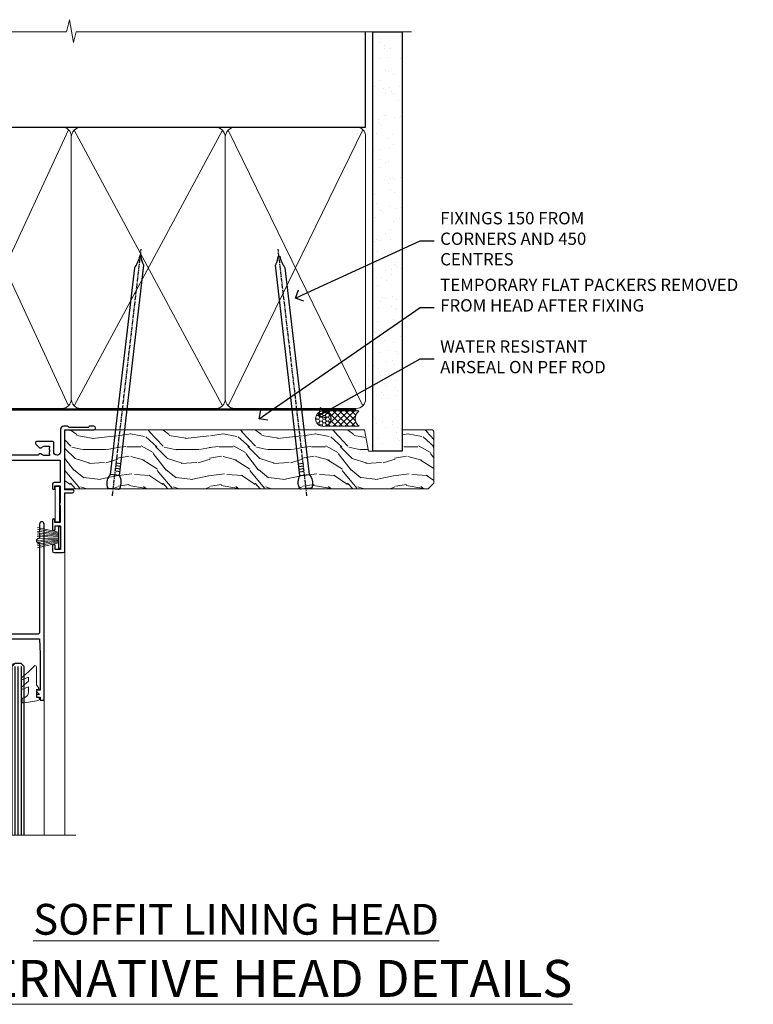
# Model space of a CAD drawing. Extents: x 2241 to 19037, y 27858 to 29841.
# Drawn here: x 15667 to 15905, y 29521 to 29841 of the extents above; entities that cross this region are included whole.
import ezdxf
from ezdxf import colors
from ezdxf.entities.mleader import LeaderData, LeaderLine
from ezdxf.math import Vec2, Vec3

# ---------------------------------------------------------------- set-up
doc = ezdxf.new("R2010")
doc.units = 0
doc.linetypes.add('CENTER', pattern=[2, 1.25, -0.25, 0.25, -0.25])
doc.linetypes.add('Dashed', pattern=[564.4444465637206, 282.2222232818604, -282.2222232818602])
doc.layers.add('Aluminium Systems Ltd Joinery Detail', color=7, linetype='Continuous')
doc.layers.add('Aluminium Systems Ltd Notes', color=7, linetype='Continuous')
doc.layers.add('HARDWARE', color=8, linetype='Continuous', lineweight=5)
doc.styles.add('ASL TXT 50', font='romans.shx', dxfattribs={"height": 100})
doc.styles.get("Standard").update_dxf_attribs({"font": 'arial.ttf'})

# ---------------------------------------------------------------- blocks, each defined once
blk = doc.blocks.new('_Open90')
at = {"color": 0, "linetype": 'ByBlock', "lineweight": -2}
for p, q in [((0, 0), (-1, 0)), ((-0.5, 0.5), (0, 0)), ((0, 0), (-0.5, -0.5))]:
    blk.add_line(p, q, dxfattribs=at)
blk = doc.blocks.new('PB69750-4B')
for p, q in [((-1.750000000000014, 0.5), (-3.322276449314941, 7.321139697068929)), ((-1.431818181818187, 0.5), (-2.721879321754528, 7.380097546926656)), ((-1.113636363636374, 0.5), (-2.119293789530161, 7.427384292916386)), ((-0.7954545454545467, 0.5), (-1.515002302965286, 7.462919719820221)), ((-0.4772727272727337, 0.5), (-0.9094902062915224, 7.486643546856435)), ((-0.1590909090909065, 0.5), (-0.3032449143314011, 7.498515529937265)), ((0.1590909090909207, 0.5), (0.3032449143314011, 7.498515529937265)), ((0.4772727272727337, 0.5), (0.9094902062915367, 7.486643546856435)), ((0.795454545454561, 0.5), (1.515002302965286, 7.462919719820221)), ((1.113636363636374, 0.5), (2.119293789530161, 7.427384292916386)), ((1.431818181818201, 0.5), (2.721879321754528, 7.380097546926656)), ((1.750000000000014, 0.5), (3.322276449314955, 7.321139697068929))]:
    blk.add_line(p, q)
blk.add_lwpolyline([(-3.450000000000003, 0), (3.450000000000003, 0), (3.450000000000003, 0.5), (-3.450000000000003, 0.5)], close=True)
blk = doc.blocks.new('SH270B')
blk.add_blockref('PB69750-4B', (0, 0))
blk = doc.blocks.new('GT001')
blk.add_lwpolyline([(0.0499999994767677, 11.75000000000023), (1.449999999476859, 11.75000000000023), (1.449999999476859, 0.2500000000002274), (0.0499999994767677, 0.2500000000002274)], close=True)
blk = doc.blocks.new('10F301-22538')
at = {"flags": 128}
for points in [[(50.31227547606052, -4.132289000719808), (51.1393806107247, -5.564877117163903), (50.8465602876807, -6.657697440243552), (51.93938061077127, -6.950517763294826), (53.7000000010142, -9.999999999991179), (107.5000000010098, -9.999999999994817), (107.5000000010098, -2.700000000046458), (105.5000000009694, -2.700000000046458, -0.4142135623729996), (105.0000000009698, -2.200000000046458), (105.0000000009698, -0.9000014787546036, -0.9999999999997867), (105.8000029583767, -0.9000014787546036), (105.8000029583767, -1.700000000046458), (107.5000000009616, -1.700000000046458), (107.5000000009653, 3.900002218027765, -0.4999953790404852), (107.5000000009653, 4.699997781879318), (107.500000000958, 10.29999999995354), (105.8000029583767, 10.29999999995354), (105.8000029583767, 9.50000147865805, -0.9999999999987211), (105.0000000009662, 9.50000147865805), (105.0000000009589, 12.44999999995136, -0.9999999999984842), (105.9000000009604, 12.44999999995136), (105.9000000009604, 11.29999999995354), (107.6000000009611, 11.29999999995354), (107.6000000009611, 18.99999999995427), (105.9000000009604, 18.99999999995427), (105.9000000009604, 17.84999999995281, -0.999999999998484), (105.0000000009589, 17.84999999995281), (105.0000000009625, 19.49999999995427, -0.4142135623733614), (105.5000000009625, 19.99999999995427), (108.5000000009625, 19.99999999995427, -0.4142135623704312), (109.0000000009589, 19.49999999995427), (109.0000000010098, 0.6000000000146599), (111.5000000009553, 0.6000000000655916, -1.000000000040018), (111.5000000009662, -0.399999999996254), (109.0000000009953, -0.399999999996254), (109.0000000013809, -19.79999999999045), (118.4000000017571, -19.79999999999045, -0.9999999999999999), (118.4000000017571, -20.99999999999118), (117.1242640704683, -20.99999999999118, -0.1989123673808398), (116.9121320361114, -20.91213203434616), (116.6000000017578, -20.59999999998972), (110.4000000017571, -20.59999999998972), (110.0878679673997, -20.91213203434713, -0.198912367379658), (109.8757359330437, -20.99999999999118), (108.6000000013904, -20.99999999999118, -0.414213562373095), (107.6000000013904, -19.99999999999118), (107.600000001394, -12.60000000012797, 0.4142135623732446), (106.600000001394, -11.60000000012797), (106.400000001386, -11.60000000012797, 0.414213562373095), (105.400000001386, -12.60000000012797), (105.4000000013896, -15.70000000010468, -0.4142135623695433), (105.1000000013904, -16.00000000010396), (99.8000000013911, -16.00000000010032, -0.4142135623713191), (99.50000000139183, -15.70000000010468), (99.50000000139183, -15.40779005828363, -0.1995184335540681), (99.64727196079396, -15.05341323994644), (100.5510175234943, -14.15387245445372, -0.3953023972852168), (101.5078432597569, -14.12500000011851, 0.1826758136780502), (102.5000000013918, -14.50000000010396), (104.0000000013882, -14.50000000010396), (104.0000000013918, -14.13372995207674, -0.241743921902898), (103.9142135637652, -13.50000000010396, 0.1715728752537833), (103.9142135637652, -12.50000000010396, -0.2417439219028978), (104.0000000013918, -11.86627004813117), (104.0000000013882, -11.50000000010396), (102.5000000013918, -11.50000000010032, 0.1826758136778994), (101.5078432597532, -11.87500000008577, -0.5232585361815316), (100.3910019386343, -11.5999999996805), (56.60899806363825, -11.60000000000791, -0.5232585371956464), (55.49215674265572, -11.87500000008577, 0.182675813678615), (54.50000000102439, -11.50000000010396, 1.447009440647042), (55.49215674265572, -14.12500000011851, -0.3953023972852859), (56.44898247892191, -14.15387245445008), (56.79672794922438, -14.50000000010396), (58.40000000102221, -14.50000000010759, -0.414213562373095), (58.90000000102221, -15.00000000010759), (58.90000000102221, -20.49999999999482, -0.9999999999999999), (57.90000000102221, -20.49999999999482), (57.90000000102584, -16.00000000010759), (51.40000000102421, -16.00000000010759, -0.414213562373095), (51.20000000102421, -15.80000000010759), (51.20000000102421, -15.70000000010832), (36.00000000358871, -15.70000000010468), (36.0000000035928, -20.44999999999191, -0.9999999999999999), (34.90000000359426, -20.44999999999191), (34.90000000359426, -15.70000000010468), (19.60000000133944, -15.70000000010832), (19.60000000133944, -20.44999999999191, -0.9999999999999999), (18.50000000134089, -20.44999999999191), (18.50000000134453, -15.70000000010832), (15.00000000356734, -15.70000000010832, 0.4142135623729386), (10.00000000356734, -20.70000000010832), (10.00000000356006, -34.68025595568388, -0.2606136779942749), (9.237697482893354, -36.04343713700864, -0.08423435672277971), (9.40000000341236, -36.99999999999845), (9.40000000341236, -38.49999999984566), (9.500000004280382, -38.49999999998754, -0.4142135619511415), (10.0000000035637, -38.99999999999118), (10.0000000035637, -39.49999999999481, -0.414213562373095), (9.5000000035637, -39.99999999999481), (1.000000003552787, -39.99999999999481, -0.4142135623539154), (3.552786440041977e-09, -39.0000000000603), (1.315429473680574e-09, -0.3000000000158991, -0.4142135623926299), (0.3000000013147019, 1.56319401867222e-12), (14.50000000103167, 1.56319401867222e-12, -0.99999999998181), (14.50000000103531, -0.9999999999984368), (13.00000000118446, -0.9999999999984368), (13.00000000118446, -1.500000000169422, 0.414213562373095), (14.00000000118446, -2.50000000017306), (16.97927405876028, -2.500000000169422, 0.2679491924300538), (17.84529946254618, -2.000000000169422), (18.85566243375281, -0.249999999962057, -0.2679491924342109), (19.28867513564394, 4.158096089668106e-11), (34.30000000214416, -4.209255166642834e-11, 0.4142135623741606), (34.8000000021478, 0.4999999999579074), (34.8000000021478, 12.50000000000156), (33.50000000214852, 12.49999999999793, -0.414213562373095), (32.50000000214852, 13.49999999999793), (32.50000000214489, 14.30000000000084, -0.9999999999999999), (33.40000000214634, 14.30000000000084), (33.40000000214634, 13.50000000000156), (34.90000000214634, 13.50000000000156), (34.90000000214634, 19.00000000000156), (33.40000000214998, 19.00000000000156), (33.4000000021427, 18.20000000000229, -0.9999999999999999), (32.50000000214852, 18.20000000000229), (32.50000000214852, 19.50000000000156, -0.414213562373095), (33.00000000214852, 20.00000000000156), (63.50000000099983, 19.99999999998337, -0.4142135623856235), (64.00000000102166, 19.49999999993972), (64.0000000010253, 17.84999999993826, -0.9999999999994947), (63.10000000102748, 17.84999999993826), (63.10000000102748, 18.99999999993972), (61.40000000102675, 18.99999999993972), (61.40000000102675, 11.29999999993899), (63.10000000102384, 11.29999999993899), (63.10000000102748, 12.44999999994045, -0.9999999999984842), (64.00000000102894, 12.44999999994045), (64.00000000102894, 10.4999999998997, -0.4142135623754467), (63.8000000010273, 10.29999999990625), (62.90000000102948, 10.29999999990625), (62.90000000102948, 9.711133168586201, -0.2308681911266339), (62.32349221401576, 8.529117038173098), (51.06336726143793, -0.2682567399008633, 0.3738846794858624)], [(3.929262938667607, -26.85628335989741), (3.793163491556998, -27.62814167994502, -1.000000000001989), (2.906836513843091, -27.47185832004316), (3.025303262888274, -26.79999999999409), (1.400000002695679, -26.79999999999409), (1.400000003743417, -38.79999999999409), (3.600000003413088, -38.79999999999409), (3.600000003416726, -37.29999999638521), (3.300000003166433, -37.29999999635974, -0.9999999999999999), (3.300000003166433, -36.49999999636047), (3.643428632638761, -36.49999999633137, -0.138234184658896), (4.325000003386167, -35.08183029950514, -0.999999999999022), (5.375000003396353, -36.00784325836348, 0.1826758136776872), (5.000000003410905, -36.99999999999845), (5.000000003410905, -38.49999999999845), (5.366270051438123, -38.49999999999845, -0.241743921905588), (6.000000003414543, -38.41421356237178, 0.1715728752540946), (7.000000003414543, -38.41421356237178, -0.241743921904849), (7.633729955387325, -38.49999999999845), (8.000000003410905, -38.49999999999845), (8.000000003410905, -36.99999999999845, 0.182675813677946), (7.625000003425457, -36.00784325836348, -0.7503931260509724), (8.344444447977667, -34.87238502751488, 0.4992770728435149), (8.600000003562245, -34.68025595568388), (8.600000003569521, -20.70000000010468, -0.4142135623729049), (15.10000000356861, -14.20000000010832), (51.42591477123672, -14.20000000010468, -0.3114869743857618), (52.28677342056956, -10.55221976005332), (51.27512887216501, -8.800000003013611), (49.90000000738503, -8.800000003013611, -0.4142135623659915), (49.6000000073894, -8.500000003014339), (49.60000000738212, -6.800000000045017), (48.10000000441717, -6.800000000045017, -0.9999999999999999), (48.10000000441717, -5.800000000045017), (49.0234628206111, -5.800000000045017, 0.5773502691891441), (49.28327044174632, -5.35000000004429), (49.01323737038258, -4.88228900071617, -0.3738846794850725), (50.13987504845257, 0.9137593905086021), (60.96705717978087, 9.372881165245161, 0.5886458310967763), (60.88529894782398, 9.891070326096923, -0.3149729434935698), (59.90000000102675, 11.29999999993899), (59.90000000102675, 18.49999999996155), (45.90000000214998, 18.49999999998337), (45.90000000214998, 17.00000000000156, -0.182675813677606), (45.1750000021769, 15.08183029950825, -1.000000000000971), (44.12500000216671, 16.00784325836659, 0.1826758136776874), (44.50000000215216, 17.00000000000156), (44.50000000215216, 18.50000000000156), (44.13372995412495, 18.50000000000156, -0.2417439219047364), (43.50000000214852, 18.4142135623749, 0.1715728752537826), (42.50000000214852, 18.4142135623749, -0.2417439219048586), (41.86627005017574, 18.50000000000156), (41.50000000215216, 18.50000000000156), (41.50000000215216, 17.00000000000156, 0.1826758136778647), (41.87500000213761, 16.00784325836659, -0.9999999999982733), (40.82500000212379, 15.08183029950825, -0.1826758136779011), (40.10000000215071, 17.00000000000156), (40.10000000215071, 18.49999999999065), (36.3000000021478, 18.49999999999793), (36.3000000021478, 0.4999999999579074, -0.4142135623741606), (34.30000000213325, -1.500000000042093), (19.86602540483257, -1.499999999962057), (19.14433756822139, -2.75000000017306, -0.2679491924300512), (16.97927405875983, -4.000000000169436), (14.00000000118628, -4.000000000173074, -0.4142135623931804), (11.50000000118446, -1.499999999998437), (1.40000000070434, -1.499999999998437), (1.400000002797542, -5.800000000045017), (2.900000000760274, -5.800000000045017, -0.9999999999999999), (2.900000000760274, -6.800000000045017), (1.400000002928509, -6.800000000045017), (1.400000002641109, -25.79999999999409), (3.042935960957339, -25.79999999999409, -0.4663076581576283)]]:
    blk.add_lwpolyline(points, format="xyb", close=True, dxfattribs=at)
blk = doc.blocks.new('BS020-Comp')
blk.add_lwpolyline([(0.4000000000005457, -0.8500000000003638), (-0.3499999999994543, -0.849999999999909), (-0.3500000000006196, -0.3605558909131488, 0.2216725579430542), (-0.4392850530039327, -0.1690574356105914, -0.1875643252775579), (-1.136452910905763, 1.101794660381633), (-1.454279918306929, 3.515280936022691, 0.9365853188472955), (-2.449999999998544, 3.450000000000045), (-2.449999999998544, 1.362916009457042, 0.2415979174521631), (-0.7499835832851516, -1.950000000000781, 0.2415979174521631), (-2.449999999998544, -5.262916009458604), (-2.449999999998544, -7.350000000001607, 0.9365853188472955), (-1.454279918306929, -7.415280936024253), (-1.136452910905763, -5.001794660383196, -0.1875643252775579), (-0.4392850530039327, -3.73094256439097, 0.2216725579430542), (-0.3500000000006196, -3.539444109088413), (-0.3499999999994543, -3.050000000001653), (0.4000000000005457, -3.050000000001198)], format="xyb", close=True)
blk.add_lwpolyline([(0.4000000000005457, -3.050000000000182), (1.150000000000546, -3.050000000000182), (1.150000000000546, -4.100000000000364, 0.414213562373095), (1.400000000000546, -4.350000000000364), (1.700000000000728, -4.350000000000364, 0.414213562373095), (1.950000000000728, -4.100000000000364), (1.950000000000728, 0.1999999999998181, 0.414213562373095), (1.700000000000728, 0.4499999999998181), (1.400000000000546, 0.4499999999998181, 0.414213562373095), (1.150000000000546, 0.1999999999998181), (1.150000000000546, -0.8500000000003638), (0.4000000000005457, -0.8500000000003638)], format="xyb")
blk = doc.blocks.new('10B116-22519')
at = {"flags": 128}
blk.add_lwpolyline([(-13.10000000001427, 0.5000000000001708, 0.4142135623711804), (-12.90000000001278, 0.7000000000008415), (-12.90000000001278, 0.9999999999987497), (-7.900000000016297, 1.499999999998863), (0.4999999999872173, 1.49999999999966), (0.4999999999872173, -0.5499999999993859), (-0.8000000000129646, -0.5499999999996124, 0.6681786379188007), (-0.9414213562504798, -0.8914213562367193), (-0.4414213562498617, -1.391421356236929, 0.1989123673792842), (-0.3000000000128153, -1.449999999999562), (0.4999999999872173, -1.450000000000386, 0.414213562373095), (1.399999999987763, -0.5499999999998406), (1.399999999988189, 1.600000000001615, 0.4142135623752313), (0.4999999999872173, 2.499999999999659), (-11.20000000001009, 2.499999999998295, -0.4142135623728175), (-12.70000000001023, 3.999999999999886), (-12.70000000001023, 8.699999999991292), (-11.00000000001207, 8.699999999989927, 0.4142135623728286), (-10.50000000001207, 9.199999999989473), (-10.50000000001025, 10.49999999999147, 0.9999999999999999), (-11.4000000000117, 10.49999999999147), (-11.4000000000117, 9.699999999990837), (-12.9000000000117, 9.699999999990837), (-12.9000000000117, 15.19999999999129), (-11.40000000001352, 15.19999999999129), (-11.40000000000988, 14.39999999999111, 0.9999999999999999), (-10.50000000001207, 14.39999999999111), (-10.50000000001207, 15.69999999999129, 0.414213562373095), (-11.00000000001207, 16.19999999999129), (-12.80000000001017, 16.19999999999129), (-12.80000000001029, 19.09999999998365), (-11.70000000003135, 19.09999999998365, 0.4142135623739278), (-11.40000000003208, 19.39999999998383), (-11.40000000003208, 20.19999999998356, 0.4142135623735391), (-11.70000000003135, 20.49999999998329), (-13.70000000001308, 20.49999999998352, 0.4142135623728731), (-14.00000000001312, 20.19999999998379), (-14.00000000001278, 0.6999999999990225, 0.4142135623790887), (-13.80000000001478, 0.5000000000005687)], format="xyb", close=True, dxfattribs=at)
blk = doc.blocks.new('BS024')
at = {"color": 1}
blk.add_lwpolyline([(-0.4000000000005457, -3.050000000000182), (-0.4000000000005457, -0.8500000000003638), (0.4499999999993065, -0.8500000000003638), (0.4499999999992776, 3.600000000001274), (0.2499999999992549, 3.600000000001274, -0.4142135623730394), (-0.05000000000087013, 3.900000000001456), (-0.05000000000081328, 5.800000000001319, -0.4142135623729286), (0.2499999999992549, 6.100000000001046), (2.149999999999323, 6.100000000001273, -0.414213562372873), (2.449999999999505, 5.800000000001319), (2.449999999999278, -4.999999999998636, -0.414213562373095), (2.199999999999278, -5.249999999998636), (0.6999999999992781, -5.249999999998636, -0.414213562373095), (0.4499999999992781, -4.999999999998636), (0.4499999999993065, -3.050000000000182)], format="xyb", close=True, dxfattribs=at)
blk.add_lwpolyline([(-0.4000000000005457, -3.050000000000182), (-1.150000000000546, -3.050000000000182), (-1.150000000000546, -4.100000000000364, -0.414213562373095), (-1.400000000000546, -4.350000000000364), (-1.700000000000728, -4.350000000000364, -0.414213562373095), (-1.950000000000728, -4.100000000000364), (-1.950000000000728, 0.1999999999998181, -0.414213562373095), (-1.700000000000728, 0.4499999999998181), (-1.400000000000546, 0.4499999999998181, -0.414213562373095), (-1.150000000000546, 0.1999999999998181), (-1.150000000000546, -0.8500000000003638), (-0.4000000000005457, -0.8500000000003638)], format="xyb", dxfattribs=at)
blk = doc.blocks.new('GW040')
blk.add_lwpolyline([(-0.2499999999515126, 2.350000000000364), (0.2000000000015802, 2.350000000000364), (0.2000000000015802, -0.1999999999989086), (-0.3499999999986017, -0.1999999999989086, 0.6094093647963766), (-0.553695762515531, -0.59494149279044), (0.2000000000015802, -1.654159457877995), (0.2000000000015802, -7.517766617602319, 0.7023617681172587), (0.9078978024861613, -7.773107454965157), (2.760000000001526, -5.939785897464754), (5.074975663391285, -3.99729067212902, 0.8390996311777335), (4.730292949837235, -3.400282699762465), (2.760000000001526, -4.117410686287622), (2.760000000001526, -2.821324508539328), (5.074975663391285, -0.878829283203595, 0.8390996311776868), (4.730292949837064, -0.2818213108370401), (2.760000000001526, -0.9989492973621964), (2.760000000001526, 0.5779045486515315, -0.3345953195021119), (4.208725288366963, 2.50042794052797), (4.656355946356712, 2.628783966230912, 0.3105082534627489), (4.800467414811578, 2.803605156869253), (4.899238939619806, 3.932568851451833, 0.4521170474867157), (4.691924298681272, 4.149836891110226, 0.05831872818541581), (-0.4580028673055949, 3.335143324807177, 0.3362314563918988), (-0.7499999997654072, 2.949987790640535), (-0.7499999999515126, 2.850000000000364, 0.414213562373095)], format="xyb", close=True)
blk = doc.blocks.new('10P302')
blk.add_lwpolyline([(-5.250000001193257, 46.89999999542306, -0.414213562373095), (-5.450000001193985, 47.09999999542379), (-5.450000001197623, 47.21137219469892, -0.2116446387240785), (-5.384344119058369, 47.35953311395497), (-4.450000002252636, 48.2067446241399), (-4.450000002252636, 48.24999999542342), (-5.250000001196895, 48.24999999542342, -0.4142135623837504), (-5.450000001197623, 48.44999999542051), (-5.450000001197623, 48.94999999542415, -0.4142135623784227), (-5.250000001196895, 49.14999999542306), (-4.250000001193257, 49.14999999542306), (-4.250000001193257, 49.94999999542597, -0.414213562373095), (-4.050000001196167, 50.14999999542306), (-3.150000002307934, 50.14999999542306, -0.4142135623677674), (-2.950000002310844, 49.94999999542051), (-2.95000000229993, -7.100000004580579, -0.9999999999972716), (-4.45000000229993, -7.10000000457876), (-4.450000002301771, -4.696410172013671, -0.5773502736119618), (-4.450000002302302, -4.003589846333672), (-4.450000002303568, -2.350000004580579), (-4.750000002313755, -2.350000004580579, -0.9999999999999999), (-4.750000002313755, -0.950000004571848), (-4.45000000231812, -0.950000004571848), (-4.45000000226355, 28.1499999954267, 0.4142135623736029), (-4.95000000226355, 28.6499999954267), (-17.35000000230866, 28.64999999542852), (-17.3500000023123, 24.14999999549946, -0.1976527886691976), (-18.39210526546958, 21.61678572993696, -0.9999999999990318), (-19.45789473915283, 22.67229167391815, 0.1976527886692671), (-18.8500000023123, 24.14999999549764), (-18.8500000023123, 26.24999999549618), (-19.3741082334891, 26.24999999549618, -0.3081268436260703), (-20.14560337495095, 26.08983144845479, 0.1991163831278944), (-21.75439662967619, 26.08983144845479, -0.3081268436260687), (-22.52589177113623, 26.24999999549618), (-23.05000000230939, 26.24999999549618), (-23.05000000231303, 24.14999999549946, 0.197652788668962), (-22.44210526546885, 22.67229167391815, -0.9999999999999999), (-23.50789473915756, 21.61678572993878, -0.1976527886691976), (-24.55000000231303, 24.14999999549764), (-24.55000000230939, 28.64999999542852), (-36.95000000230357, 28.64999999542852, 0.4142135623730909), (-37.45000000230358, 28.14999999542862), (-37.4500000023102, -4.003589848984699, -0.5773502647729298), (-37.45000000231035, -4.696410169362437), (-37.45000000231084, -7.100000004580579, -0.9999999999972716), (-38.9500000023254, -7.10000000457876), (-38.95000000231812, 49.84999999542197, -0.4142135623699039), (-38.65000000231885, 50.14999999542306), (-35.95000000231812, 50.14999999542306, -0.414213562373095), (-35.45000000231812, 49.64999999542306), (-35.45000000231812, 48.34999999542197, -0.9999999999999999), (-36.35000000231594, 48.34999999542197), (-36.35000000231958, 49.14999999542306), (-37.85000000231958, 49.14999999542306), (-37.85000000231958, 43.64999999542306), (-36.35000000231958, 43.64999999542306), (-36.35000000231958, 44.44999999542233, -0.9999999999999999), (-35.45000000231812, 44.44999999542233), (-35.45000000231812, 43.64999999541942, -0.4142135623728286), (-36.45000000231812, 42.64999999542124), (-37.6500000046326, 42.64999999542124), (-37.65000000463624, 35.14999999117936), (-37.45000000483196, 30.14999999543397), (-23.55000000231303, 30.14999999543579, -0.414213562373095), (-23.05000000231303, 29.64999999543579), (-23.05000000230939, 27.74999999549618), (-18.85000000231594, 27.74999999549618), (-18.8500000023123, 29.64999999543579, -0.414213562373095), (-18.3500000023123, 30.14999999543579), (-4.449999999797001, 30.14999999543761), (-4.250000004551111, 35.14999999543761), (-4.250000004554749, 46.89999999542306)], format="xyb", close=True)
blk = doc.blocks.new('F1 SD Square Head w')
h = blk.add_hatch()
h.set_pattern_fill('ANSI37', color=251, scale=12)
h.set_pattern_definition([(45, (12.0000001699165, 0.9999998307835085), (-1.060660171779821, 1.060660171779821), []), (135, (12.0000001699165, 0.9999998307835085), (-1.060660171779821, -1.060660171779821), [])])
edge = h.paths.add_edge_path()
edge.add_line((-145.4976339289522, -24.84282036075942), (-161.4976338907751, -24.84282032691611))
edge.add_line((-161.4976338907751, -24.84282032691611), (-161.4976338907751, -21.84282032691611))
edge.add_line((-161.4976338907751, -21.84282032691611), (-162.4976338907752, -20.8428203269161))
edge.add_arc((-153.4976338346563, 19.15718017815315), 41.00000050506927, 257.3196165866038, 282.680383197943)
edge.add_line((-144.4976339289522, -20.84282036075941), (-145.4976339289522, -21.84282036075942))
edge.add_line((-145.4976339289522, -21.84282036075942), (-145.4976339289522, -24.84282036075942))
h = blk.add_hatch()
h.set_pattern_fill('ANSI37', color=251, scale=12)
h.set_pattern_definition([(45, (61.8958180122665, 20.84794661317881), (-1.060660171779821, 1.060660171779821), []), (135, (61.8958180122665, 20.84794661317881), (-1.060660171779821, -1.060660171779821), [])])
edge = h.paths.add_edge_path()
edge.add_line((-96.19763392935944, -72.82783112215813), (-80.1976339675365, -72.82783108831482))
edge.add_line((-80.1976339675365, -72.82783108831481), (-80.1976339675365, -69.82783108831481))
edge.add_line((-80.1976339675365, -69.82783108831481), (-79.19763396753645, -68.8278310883148))
edge.add_arc((-88.19763402365534, -28.82783058324555), 41.00000050506927, 257.319616802057, 282.6803834133962, ccw=False)
edge.add_line((-97.19763392935947, -68.82783112215813), (-96.19763392935947, -69.82783112215813))
edge.add_line((-96.19763392935944, -69.82783112215813), (-96.19763392935944, -72.82783112215813))
for p, q in [((-165.4976339289522, -21.84282036075941), (-164.4976339289522, -20.84282036075941)), ((-165.4976339289522, -124.5859365762397), (-165.4976339289522, -21.84282036075941)), ((-164.4976339289522, -20.84282036075941), (-162.4976339289522, -20.84282036075941)), ((-162.4976339289522, -20.84282036075941), (-161.4976339289522, -21.84282036075941)), ((-161.4976339289522, -21.84282036075941), (-161.4976339289522, -124.5859365762397)), ((-145.4976339289522, -21.84282036075941), (-144.4976339289522, -20.84282036075941)), ((-145.4976339289522, -124.5859365762397), (-145.4976339289522, -21.84282036075941)), ((-144.4976339289522, -20.84282036075941), (-142.4976339289522, -20.84282036075941)), ((-142.4976339289522, -20.84282036075941), (-141.4976339289522, -21.84282036075941)), ((-141.4976339289522, -21.84282036075941), (-141.4976339289522, -124.5859365762397)), ((-99.19763392935947, -68.82783112215813), (-100.1976339293595, -69.82783112215813)), ((-100.1976339293595, -69.82783112215813), (-100.1976339293594, -124.5859365762397)), ((-97.19763392935947, -68.82783112215813), (-99.19763392935947, -68.82783112215813)), ((-96.19763392935947, -69.82783112215813), (-97.19763392935947, -68.82783112215813)), ((-96.19763392935947, -124.5859365762397), (-96.19763392935947, -69.82783112215813)), ((-79.19763392935947, -68.8278311221581), (-80.19763392935947, -69.8278311221581)), ((-80.19763392935947, -69.8278311221581), (-80.19763392935947, -124.5859365762397)), ((-77.19763392935947, -68.8278311221581), (-79.19763392935947, -68.8278311221581)), ((-76.19763392935947, -69.8278311221581), (-77.19763392935947, -68.8278311221581)), ((-76.19763392935948, -124.5859365762397), (-76.19763392935947, -69.8278311221581))]:
    blk.add_line(p, q)
at = {"color": 4}
for p, q in [((-164.4976338907751, -21.84282032691611), (-164.4976338907751, -124.5859365762397)), ((-163.4976338907751, -21.84282032691611), (-163.4976338907751, -124.5859365762397)), ((-162.4976338907751, -21.84282032691611), (-162.4976338907751, -124.5859365762397)), ((-144.4976338907751, -21.84282032691612), (-144.4976338907751, -124.5859365762397)), ((-143.4976338907751, -21.84282032691612), (-143.4976338907751, -124.5859365762397)), ((-142.4976338907751, -21.84282032691612), (-142.4976338907751, -124.5859365762397)), ((-99.1976339675365, -69.82783108831481), (-99.19763396753655, -124.5859365762397)), ((-98.1976339675365, -69.82783108831481), (-98.1976339675365, -124.5859365762397)), ((-97.1976339675365, -69.82783108831481), (-97.1976339675365, -124.5859365762397)), ((-79.1976339675365, -69.82783108831481), (-79.19763396753655, -124.5859365762397)), ((-78.1976339675365, -69.82783108831481), (-78.1976339675365, -124.5859365762397)), ((-77.1976339675365, -69.82783108831481), (-77.1976339675365, -124.5859365762397))]:
    blk.add_line(p, q, dxfattribs=at)
at = {"color": 251}
for p, q in [((-161.4976338907751, -30.84282032691611), (-145.4976338907751, -24.84282032691612)), ((-145.4976338907751, -30.84282032691611), (-161.4976338907751, -24.84282032691611)), ((-80.1976339675365, -78.82783108831481), (-96.1976339675365, -72.82783108831481)), ((-96.1976339675365, -78.82783108831481), (-80.1976339675365, -72.82783108831481))]:
    blk.add_line(p, q, dxfattribs=at)
for points in [[(-161.4976338907751, -24.84282032691611), (-145.4976338907751, -24.84282032691612), (-145.4976338907751, -30.84282032691611), (-161.4976338907751, -30.84282032691611)], [(-80.1976339675365, -72.82783108831481), (-96.1976339675365, -72.82783108831481), (-96.1976339675365, -78.82783108831481), (-80.1976339675365, -78.82783108831481)]]:
    blk.add_lwpolyline(points, close=True)
for centre, start, end in [((-153.4976338346563, 19.15718017815321), 257.3196165866038, 282.6803831979433), ((-88.19763402365531, -28.82783058324549), 257.3196168020567, 282.6803834133979)]:
    blk.add_arc(centre, 41.00000050506932, start, end)
at = {"layer": 'Aluminium Systems Ltd Joinery Detail', "linetype": 'Continuous', "lineweight": 5}
for p, q in [((-62.99763392875747, -124.5859365762397), (-62.99763392875745, -27.57684851817626)), ((-105.6976339293573, -80.52783112215718), (-105.6976339293573, -124.5859365762397)), ((-69.69763392935, -80.62783112215641), (-69.69763392935, -124.5859365762397))]:
    blk.add_line(p, q, dxfattribs=at)
at = {"layer": 'Aluminium Systems Ltd Joinery Detail'}
blk.add_line((-171.4976339288899, -32.52783127719177), (-171.4976339289004, -124.5859365762397), dxfattribs=at)
at = {"layer": 'Aluminium Systems Ltd Joinery Detail', "linetype": 'Continuous', "lineweight": 5}
blk.add_lwpolyline([(-59.41762701402551, -124.5859365762397), (-117.4713262347739, -124.5859365762397), (-118.3348315653873, -121.7233419613538), (-118.5848315653873, -127.3617713819829), (-119.4893296354401, -124.5859365762397), (-176.50049874922, -124.5859365762397)], dxfattribs=at)
at = {"color": 8, "transparency": 33554687, "xscale": -1, "rotation": 180}
blk.add_blockref('10F301-22538', (-171.9976339299758, -12.82783112190855), dxfattribs=at)
at = {"transparency": 33554687, "xscale": -1, "rotation": 180}
for name, p in [('10B116-22519', (-157.4976339289379, -12.34282036075928)), ('10P302', (-66.74763392703916, -30.67783112673589))]:
    blk.add_blockref(name, p, dxfattribs=at)
at = {"layer": 'HARDWARE', "transparency": 33554687, "xscale": -1}
for name, p, rotation in [('GT001', (-66.14763097078753, -11.12783112186598), 180), ('BS024', (-168.247633928947, -26.74282036074982), 180), ('SH270B', (-64.49763392873479, -27.97783112184997), 90)]:
    blk.add_blockref(name, p, dxfattribs=dict(at, rotation=rotation))
at = {"layer": 'HARDWARE', "xscale": -1, "rotation": 180}
blk.add_blockref('BS020-Comp', (-139.0476339289536, -31.0428203607605), dxfattribs=at)
at = {"layer": 'HARDWARE', "transparency": 33554687, "rotation": 270}
blk.add_blockref('SH270B', (-110.2976339333829, -27.97783112184997), dxfattribs=at)
at = {"layer": 'HARDWARE', "rotation": 180}
for name, p in [('GW040', (-71.99763392936383, -77.47783112215629)), ('BS020-Comp', (-102.647633929358, -79.0278311221592))]:
    blk.add_blockref(name, p, dxfattribs=at)
blk = doc.blocks.new('Nail 75 JH')
at = {"linetype": 'CENTER'}
blk.add_line((0, 2.300118051928621), (0, -78.25849807356508), dxfattribs=at)
for p, q in [((1.5, -4.488319011024487), (-1.5, -4.488319011024458)), ((1.499999999999886, -5.730112436134704), (0.1255879953777708, -5.730112436134732)), ((1.499999999999886, -6.600592455787137), (0.1255879953777708, -6.600592455787137)), ((1.499999999999886, -7.471072475439541), (0.1255879953777708, -7.471072475439541)), ((1.499999999999886, -8.341552495091946), (0.1255879953778276, -8.341552495091946))]:
    blk.add_line(p, q)
blk.add_lwpolyline([(-1.5, -4.488319011024458, -0.2475267649991796), (-2.057234792368547, -0.3562033463117587, -0.331135080274166), (-1.578358480166685, 0), (1.578358480166685, 0, -0.331135080274166), (2.057234792368547, -0.3562033463117587, -0.2475267649991796), (1.499999999999886, -4.488319011024487), (1.5, -73.20877276569331, 0.1245641564323093), (0.2845258915276077, -75.96790802185205), (-0.2515467734666004, -75.96790802185205, 0.1012549879648114), (-1.5, -72.05351818931658)], format="xyb", close=True)
blk = doc.blocks.new('Bevel Back Weatherboard CC F1R Liner Slider head')
at = {"layer": 'Aluminium Systems Ltd Joinery Detail', "lineweight": 5}
h = blk.add_hatch(dxfattribs=at)
h.set_pattern_fill('HONEY', color=256, scale=0.2211125000000359, angle=360, style=0)
h.set_pattern_definition([(0, (-411.4868471324035, -268.0206221862527), (1.053048281250171, 0.6079775633750983), [0.7020321875001139, -1.404064375000228]), (120, (-411.4868471324035, -268.0206221862527), (-1.053048155438884, 0.6079777812866397), [0.7020321875001013, -1.404064375000203]), (59.99999999999994, (-411.4868471324035, -268.0206221862527), (1.258112869470804e-07, 1.215955344661738), [-1.404064375000228, 0.7020321875001139])])
edge = h.paths.add_edge_path()
edge.add_arc((103.0774770647731, 2.930979210762416), 2.5, 180.0000000000001, 360.00000000000006, ccw=False)
edge.add_arc((103.0774770647731, 2.930979210762416), 2.5, 0, 180.0000000000001, ccw=False)
h = blk.add_hatch(dxfattribs=at)
h.set_pattern_fill('NET', color=256, scale=0.4422249999999999, angle=225, style=0)
h.set_pattern_definition([(315, (-1778.946098585656, 4373.742375906605), (-0.9928234407849511, -0.9928234407849515), []), (225, (-1778.946098585656, 4373.742375906605), (-0.9928234407849515, 0.9928234407849511), [])])
edge = h.paths.add_edge_path()
edge.add_line((114.6772810456987, 5.494285773620959), (103.9343442259214, 5.500840232527935))
edge.add_arc((103.0979456990362, 3.035978274643185), 2.602903564714436, 283.05461229937526, 431.25644836746125, ccw=False)
edge.add_line((103.6858887412909, 0.5003462141371529), (114.7218966104792, 0.5003462141371529))
edge.add_arc((116.6260427383422, 3.014526820763422), 3.153866927914105, 128.1626499734255, 232.8610770962096, ccw=False)
h = blk.add_hatch(dxfattribs=at)
h.set_pattern_fill('WOOD-3', color=256, scale=97.5, angle=30, style=0, pattern_type=2)
h.set_pattern_definition([(4.763599999999855, (1748.541831652659, -7279.951223825287), (-330.0000283895876, -29.99974597983758), [3.612479999999937, -357.6353699999941]), (348.6901, (1752.141831652658, -7279.651223825286), (120.0000225669286, -29.99992896484828), [4.58912999999999, -148.3814699999997]), (314.9999999999999, (1756.641831652658, -7280.551223825284), (-2.571759074037346e-14, -30.00000928346856), [3.39411, -39.03228]), (313.1523999999999, (1759.041831652659, -7282.951223825287), (420.0000850164655, -449.9999261252568), [6.579509999999999, -651.37185]), (347.0054000000001, (1763.541831652659, -7287.751223825288), (-270.0000230324819, 59.99992732735068), [4.002509999999999, -396.2474099999998]), (360, (1767.441831652659, -7288.651223825286), (29.99999999999998, -30.00000000000002), [7.5, -22.5]), (9.462299999999802, (1774.941831652659, -7288.651223825286), (-150.0000232108592, -29.99994417607299), [3.649649999999993, -178.8332099999998]), (5.710599999999841, (1748.541831652659, -7288.051223825284), (-269.9999827048756, -30.00003943998852), [3.014969999999942, -298.4813099999944]), (360, (1751.541831652659, -7287.751223825288), (29.99999999999998, -30.00000000000002), [4.5, -25.5]), (331.6992, (1756.041831652659, -7287.751223825288), (329.9998535928923, -180.0002662262794), [4.429439999999992, -438.5152499999991]), (307.8749999999999, (1759.941831652659, -7289.851223825285), (-120.0000559467582, 149.9999729816166), [6.841049999999986, -335.2115699999996]), (320.7106, (1764.141831652658, -7295.251223825288), (180.0000191874755, -149.9999889572949), [4.263809999999991, -422.1163199999988]), (353.6598, (1767.441831652659, -7297.951223825287), (239.9999820781927, -30.00004736879101), [5.43324, -266.22831]), (11.88869999999993, (1772.841831652657, -7298.551223825284), (-419.9999190314803, -90.00031605746511), [5.824949999999901, -576.6696899999872]), (6.709799999999822, (1748.541831652659, -7297.351223825285), (270.0000299325391, 29.99981643732063), [5.135159999999997, -508.3820999999998]), (356.6335000000001, (1753.641831652658, -7296.751223825288), (479.999979659061, -30.00032890063527), [5.108819999999903, -505.7727899999912]), (326.3098999999999, (1758.741831652658, -7297.051223825284), (-59.99998673313476, 30.00004003521581), [5.408339999999998, -102.75822]), (312.5103999999999, (1763.241831652658, -7300.051223825284), (299.9997215504042, -330.0002602161362), [4.883640000000001, -483.48096]), (345.0686, (1766.541831652659, -7303.651223825286), (330.0000160477658, -89.99990861934455), [4.657259999999917, -461.0679899999924]), (360, (1771.041831652659, -7304.851223825285), (29.99999999999998, -30.00000000000002), [3.6, -26.4]), (12.99459999999983, (1774.641831652658, -7304.851223825285), (270.0000230324819, 59.99992732735011), [4.002509999999989, -396.2474099999986]), (360, (1757.841831652657, -7274.851223825285), (29.99999999999998, -30.00000000000002), [0, -30]), (136.8475999999999, (1762.041831652659, -7279.351223825285), (449.9999261252561, -420.0000850164663), [6.579509999999987, -651.3718499999991]), (153.4348999999999, (1757.241831652658, -7304.851223825285), (-29.9999747382272, 30.00003928189144), [2.683289999999955, -64.39874999999857]), (171.8698999999999, (1754.841831652657, -7303.651223825286), (-179.9999932938336, 29.9999806744664), [4.242629999999995, -207.8893799999997]), (203.1985999999999, (1750.641831652658, -7303.051223825284), (-149.9999919200123, -60.0000397579455), [2.284739999999956, -226.1884499999962]), (333.4349, (1762.041831652659, -7279.351223825285), (29.99997473822721, -30.00003928189144), [3.354089999999999, -63.72794999999999]), (353.2901999999999, (1765.041831652659, -7280.851223825285), (-270.0000299325392, 29.99981643732119), [5.135160000000001, -508.3821000000002]), (10.12469999999983, (1770.141831652658, -7281.451223825287), (509.9999636894718, 90.00025765850872), [8.53286999999999, -844.7548799999988]), (10.30479999999976, (1748.541831652659, -7276.651223825286), (180.0000288254371, 29.99984626607957), [3.354089999999944, -332.0560799999946]), (344.4759, (1751.841831652657, -7276.051223825284), (-330.0000307388759, 89.9999333281685), [5.604449999999995, -554.8417799999994]), (317.1211, (1757.241831652658, -7277.551223825284), (-390.0000237882239, 359.9999925974296), [5.731499999999921, -567.4176899999899]), (325.3047999999999, (1761.441831652659, -7281.451223825287), (299.9998277696255, -210.0002582878339), [4.743419999999995, -469.5982199999993]), (350.5377, (1765.341831652657, -7284.151223825286), (150.0000232108592, -29.99994417607319), [5.474489999999999, -177.0084]), (6.581899999999876, (1770.741831652658, -7285.051223825284), (-510.0000431378999, -59.99960101098873), [7.851749999999992, -777.323399999999]), (8.130099999999914, (1748.541831652659, -7284.151223825286), (-179.9999932938336, -29.99998067446633), [4.242629999999995, -207.8893799999997]), (348.6901, (1752.741831652658, -7283.551223825284), (120.0000225669286, -29.99992896484828), [4.58912999999999, -148.3814699999997]), (317.4895999999999, (1757.241831652658, -7284.451223825287), (-330.0002602161358, 299.9997215504045), [4.88364, -483.4809599999999]), (314.9999999999999, (1760.841831652657, -7287.751223825288), (-2.571759074037346e-14, -30.00000928346856), [5.51544, -36.91098]), (342.646, (1764.741831652658, -7291.651223825286), (-390.0000605729049, 119.9998350677739), [5.028929999999906, -497.8627199999915]), (3.36649999999979, (1769.541831652659, -7293.151223825286), (-479.999979659061, -30.00032890063408), [5.108819999999992, -505.772789999999]), (17.10269999999992, (1774.641831652658, -7292.851223825285), (300.0000519287099, 89.99986480290866), [4.080449999999997, -403.9636799999997]), (8.746199999999835, (1748.541831652659, -7291.651223825286), (209.9999800906905, 30.00012591172573), [3.945869999999942, -390.6425099999925]), (345.0686, (1752.441831652659, -7291.051223825284), (330.0000160477658, -89.99990861934455), [4.657259999999917, -461.0679899999924]), (327.9946, (1756.941831652659, -7292.251223825288), (-149.9999683436264, 90.00003316133096), [5.66039999999999, -277.3590599999995]), (310.1009, (1761.741831652658, -7295.251223825288), (-329.9999417935546, 390.0000578863893), [7.451849999999999, -737.7326999999999]), (344.0546, (1766.541831652659, -7300.951223825287), (-120.0000037995646, 29.99999667889148), [4.368060000000001, -214.03524]), (6.008999999999934, (1770.741831652658, -7302.151223825286), (299.9999925271812, 29.99997952445511), [5.731499999999919, -567.4176899999896]), (23.19859999999989, (1776.441831652659, -7301.551223825284), (149.9999919200123, 60.00003975794553), [2.284739999999998, -226.1884499999997]), (9.462299999999802, (1748.541831652659, -7300.651223825286), (-150.0000232108592, -29.99994417607299), [3.649649999999993, -178.8332099999998]), (349.9919999999998, (1752.141831652658, -7300.051223825284), (329.9999866372434, -60.00010416469978), [5.178809999999987, -512.7014999999984]), (322.5946, (1757.241831652658, -7300.951223825287), (389.999773949401, -300.000298578452), [6.42026999999999, -635.6077499999994]), (330.9453999999999, (1762.341831652657, -7274.851223825285), (210.0000115370904, -120.0000008159786), [3.08868, -305.78022]), (349.2156999999999, (1765.041831652659, -7276.351223825285), (-479.999985110828, 90.00001649037986), [6.41327999999999, -634.9134899999992]), (7.124999999999836, (1771.341831652657, -7277.551223825284), (-210.0000113953586, -29.99994845681882), [7.256039999999998, -234.6117])])
h.paths.add_polyline_path([(139.0284467953115, -18.0137229390341), (137.1491088244729, -19.78071054938596), (19.18000004609939, -19.78071054938448), (19.18000004610758, -0.6999980020431167), (116.4440940338282, -0.6999980020434577), (117.7765530402266, -7.572788960219668), (128.6537305727034, -7.572788960219668), (128.6537305727034, -0.6999980020434577), (138.5911053255331, -0.6999980020434577), (139.0284467953097, -1.116391441543556)])
at = {"layer": 'Aluminium Systems Ltd Joinery Detail', "lineweight": 5, "elevation": 1.000000000000014}
blk.add_lwpolyline([(103.6605381218442, 5.505984466642531), (114.6772810456987, 5.494285773620959, 0.4915106188759529), (114.7218966104792, 0.5003462141371529), (103.6858887412909, 0.5003462141371529, 0.8101017670941715)], format="xyb", close=True, dxfattribs=at)
blk.add_lwpolyline([(138.5911053255331, -0.6999980020434577), (128.6537305727034, -0.6999980020434577), (128.6537305727034, -7.572788960219668), (117.7765530402266, -7.572788960219668), (116.4440940338282, -0.6999980020434577), (19.18000004610349, -0.699998002043003), (19.18000004610349, -19.78071054938459), (137.1491088244729, -19.78071054938596), (139.0284467953115, -18.0137229390341), (139.0284467953097, -1.116391441543556)], close=True, dxfattribs=at)
at = {"layer": 'Aluminium Systems Ltd Joinery Detail', "lineweight": 5, "ltscale": 0.12}
blk.add_circle((103.0774770647731, 2.930979210762416, 1.000000000000014), 2.5, dxfattribs=at)
at = {"layer": 'Aluminium Systems Ltd Joinery Detail', "xscale": -1, "rotation": 173.3477838104631}
blk.add_blockref('Nail 75 JH', (34.91183587160526, -19.78066837572533, 1.000000000000014), dxfattribs=at)
at = {"layer": 'Aluminium Systems Ltd Joinery Detail', "rotation": 186.6522161895368}
blk.add_blockref('Nail 75 JH', (97.51821546484882, -19.78066837572533, 1.000000000000014), dxfattribs=at)
blk = doc.blocks.new('140mm Framing Head')
h = blk.add_hatch()
h.set_pattern_fill('AR-SAND', color=0, scale=0.15)
h.set_pattern_definition([(37.50000000000001, (59.40880000000152, 87.83239378450207), (-0.2400046943976069, 7.341198559940135), [0, -5.791200000000001, 0, -6.476999999999999, 0, -6.191249999999999]), (7.499999999999991, (59.40880000000152, 87.83239378450207), (6.74284924707004, 10.75237650852531), [0, -3.124199999999996, 0, -5.219699999999991, 0, -2.000249999999995]), (327.5, (54.72250000000167, 87.83239378450207), (11.86488555362187, 0.02155777017818536), [0, -1.905, 0, -6.858, 0, -8.9535]), (317.5, (54.72250000000167, 87.83239378450207), (11.45334678708446, 3.343939848858243), [0, -0.9524999999999999, 0, -4.495799999999999, 0, -5.1435])])
h.paths.add_polyline_path([(230.6136284965064, 87.85822593208059), (221.1136391138521, 87.85822593208059), (221.1136391138507, -47.32776445683294), (230.613628496505, -47.32776445683294)])
at = {"color": 0, "linetype": 'Dashed'}
blk.add_line((79.90702482397273, 57.89868654080101), (79.90702482397273, 88.77082494930164), dxfattribs=at)
for p, q in [((218.8134264280379, 57.89868654080055, -1.000000000000014), (218.8134264280379, 88.77082494930119, -1)), ((79.90702482397273, 57.89868654080101), (218.8134264280379, 57.89868654080055, -1.000000000000014))]:
    blk.add_line(p, q)
at = {"color": 0}
blk.add_lwpolyline([(230.6136284965064, -47.32776445683294), (221.1136391138521, -47.32776445683294), (221.1136391138521, 88.77082494930164), (230.6136284965064, 88.77082494930164)], close=True, dxfattribs=at)
at = {"layer": 'Aluminium Systems Ltd Joinery Detail', "lineweight": 5}
for p, q in [((80.79699455334821, -32.57603067388845), (122.3475801378945, 57.00871681142553, -1.000000000000014)), ((80.79699455334821, 57.00871681142553), (122.3475801378945, -32.57603067388845, -1.000000000000014)), ((124.1275195966455, -32.57603067388845, -1.000000000000014), (172.3159946267865, 56.83464481719238, -1.000000000000014)), ((124.1591051077539, 56.83464481719238, -1.000000000000014), (172.3475801378945, -32.57603067388845, -1.000000000000014)), ((174.1275195966455, -32.57603067388845, -1.000000000000014), (217.9234566986629, 57.00871681142598, -1.000000000000014)), ((174.1591051077539, 56.83464481719238, -1.000000000000014), (217.9234566986624, -32.57603067388891, -1.000000000000014))]:
    blk.add_line(p, q, dxfattribs=at)
at = {"layer": 'Aluminium Systems Ltd Joinery Detail', "linetype": 'Continuous', "lineweight": 5, "ltscale": 0.12, "elevation": -1.000000000000011}
blk.add_lwpolyline([(233.7401907246108, 88.77082494930164), (124.8667364345029, 88.77082494930164), (123.9630260260174, 85.33692123026503), (122.6964327626492, 92.75494613802675), (121.659069568138, 88.77082494930164), (13.52853329057143, 88.77082494930164)], dxfattribs=at)
at = {"layer": 'Aluminium Systems Ltd Joinery Detail', "linetype": 'Dashed', "lineweight": 5, "ltscale": 0.01, "const_width": 0.25, "elevation": -0.7500000000000004}
blk.add_lwpolyline([(79.7674161110508, 88.77082494930164), (79.7674161110508, -30.42745368312899, 0.419605444872941), (82.93272536742461, -33.60086177417497), (215.7748797079025, -33.60086177417543)], format="xyb", dxfattribs=at)
at = {"layer": 'Aluminium Systems Ltd Joinery Detail', "linetype": 'CENTER', "lineweight": 5, "ltscale": 3, "const_width": 0.5, "elevation": -0.5000000000000004}
blk.add_lwpolyline([(79.3859472348231, 83.43395158655267), (79.3859472348231, -30.42745368312944, 0.432947859436594), (82.9311708608202, -33.99719654338423), (215.7748797079025, -33.99719654338514)], format="xyb", dxfattribs=at)
at = {"layer": 'Aluminium Systems Ltd Joinery Detail', "lineweight": 5, "elevation": -1.000000000000011}
for points in [[(123.23754986727, -28.31916105400387), (123.23754986727, 54.86013982066515, 0.4142135623730958), (120.199003147135, 57.89868654080101), (82.94557154410859, 57.89868654080101, 0.4142135623730941), (79.90702482397273, 54.86013982066561), (79.90702482397273, -28.31916105400342)], [(173.23754986727, -28.52744639400362), (173.23754986727, 54.65185448066541, 0.368185424138678), (170.199003147135, 57.89868654080101), (126.2760965874058, 57.89868654080101, 0.3681854241386793), (123.23754986727, 54.65185448066541), (123.23754986727, -28.52744639400362)], [(218.8134264280379, -28.52744639400407), (218.8134264280379, 54.86013982066561, 0.4142135623732265), (215.7748797079025, 57.89868654080055), (176.2760965874058, 57.89868654080101, 0.3681854241386793), (173.23754986727, 54.65185448066541), (173.23754986727, -28.52744639400362)], [(123.23754986727, 52.75184719154049), (123.23754986727, -30.42745368312853, -0.4142135623730958), (120.199003147135, -33.46600040326439), (82.94557154410859, -33.46600040326393, -0.4142135623730941), (79.90702482397273, -30.42745368312808), (79.90702482397273, 52.75184719154095)], [(173.23754986727, 52.75184719154049), (173.23754986727, -30.42745368312853, -0.4142135623730958), (170.199003147135, -33.46600040326439), (126.2760965874058, -33.46600040326439, -0.4142135623730941), (123.23754986727, -30.42745368312853), (123.23754986727, 52.75184719154049)], [(218.8134264280379, 52.75184719154004), (218.8134264280379, -30.42745368312899, -0.4142135623730958), (215.7748797079025, -33.46600040326484), (176.2760965874058, -33.46600040326439, -0.4142135623730941), (173.23754986727, -30.42745368312853), (173.23754986727, 52.75184719154049)]]:
    blk.add_lwpolyline(points, format="xyb", dxfattribs=at)
blk = doc.blocks.new('Liner Head Text  F1R')
at = {"layer": 'Aluminium Systems Ltd Notes', "color": 3, "lineweight": 5, "ltscale": 0.12}
ml = blk.add_multileader_mtext('Standard', dxfattribs=at)
ml.set_content('FIXINGS 150 FROM CORNERS AND 450 CENTRES', color=3)
ml.set_leader_properties(color=8)
ml.set_arrow_properties(name='OPEN90')
ml.build(insert=Vec2(0, 0))
ml.multileader.update_dxf_attribs({"text_left_attachment_type": 2, "text_right_attachment_type": 2})
ctx = ml.context
ctx.base_point, ctx.plane_origin = Vec3(14.19518965898476, 72.99658405795572, -1.000000000000014), Vec3(-210.3718602345575, -58.0415211225004, -1.000000000000014)
ctx.left_attachment, ctx.right_attachment = 2, 2
notes = []
notes.append((ctx, [(0, (1, 1, 0), (9.730354156774865, 72.99658405795572, -1.000000000000014), (1, 0), 4.464835502209894, [(0, [(-30.7742712718582, 54.38472543850003, -1.000000000000014)], 0, [])])]))
ctx.mtext.insert, ctx.mtext.width, ctx.mtext.line_spacing_style, ctx.mtext.flow_direction = Vec3(16.19518965898487, 82.3299173912892, -1.000000000000014), 55.16606061165112, 2, 5
ml = blk.add_multileader_mtext('Standard', dxfattribs=at)
ml.set_content('TEMPORARY FLAT PACKERS REMOVED FROM HEAD AFTER FIXING', color=3)
ml.set_leader_properties(color=8)
ml.set_arrow_properties(name='OPEN90')
ml.build(insert=Vec2(0, 0))
ml.multileader.update_dxf_attribs({"text_left_attachment_type": 2, "text_right_attachment_type": 2})
ctx = ml.context
ctx.base_point, ctx.plane_origin = Vec3(14.19518965898476, 51.35635006022221, -1.000000000000014), Vec3(-133.2863188025362, 168.9020168785873, -1.000000000000014)
ctx.left_attachment, ctx.right_attachment = 2, 2
notes.append((ctx, [(0, (1, 1, 0), (9.730354156774865, 51.35635006022221, -1.000000000000014), (1, 0), 4.464835502209894, [(0, [(-42.57162787507013, 15.21955316024923, -1.000000000000014)], 0, [])])]))
ctx.mtext.insert, ctx.mtext.width, ctx.mtext.defined_height, ctx.mtext.line_spacing_style, ctx.mtext.flow_direction = Vec3(16.19518965898476, 60.68968339355554, -1.000000000000014), 101.6537517503709, 9.448686068864237, 2, 5
ml = blk.add_multileader_mtext('Standard', dxfattribs=at)
ml.set_content('WATER RESISTANT\\PAIRSEAL ON PEF ROD', color=3)
ml.set_leader_properties(color=8)
ml.set_arrow_properties(name='OPEN90')
ml.build(insert=Vec2(0, 0))
ml.multileader.update_dxf_attribs({"text_left_attachment_type": 2, "text_right_attachment_type": 2})
ctx = ml.context
ctx.base_point, ctx.plane_origin = Vec3(14.19518965898476, 34.64665442085879, -1.000000000000014), Vec3(-144.9782377858878, 3.254790904285983, -1.000000000000014)
ctx.left_attachment, ctx.right_attachment = 2, 2
notes.append((ctx, [(0, (1, 1, 0), (9.730354156774865, 34.64665442085879, -1.000000000000014), (1, 0), 4.464835502209894, [(0, [(-23.3218422455252, 16.19505848051904, -1.000000000000014)], 0, [])])]))
ctx.mtext.insert, ctx.mtext.width, ctx.mtext.line_spacing_style, ctx.mtext.flow_direction = Vec3(16.19518965898465, 40.64665442085879, -1.000000000000014), 79.86544210516695, 2, 5
for ctx, leaders in notes:
    for number, flags, end, landing, length, lines in leaders:
        leader = LeaderData()
        leader.index, (leader.has_last_leader_line, leader.has_dogleg_vector, leader.attachment_direction) = number, flags
        leader.last_leader_point, leader.dogleg_vector, leader.dogleg_length = Vec3(end), Vec3(landing), length
        for number, points, colour, breaks in lines:
            line = LeaderLine()
            line.index, line.vertices, line.color, line.breaks = number, Vec3.list(points), colors.encode_raw_color(colour), breaks
            leader.lines.append(line)
        ctx.leaders.append(leader)

msp = doc.modelspace()

# ---------------------------------------------------------------- block references
msp.add_blockref('140mm Framing Head', (15560.43930032667, 29748.31717310349))
at = {"color": 0}
msp.add_blockref('Bevel Back Weatherboard CC F1R Liner Slider head', (15662.39919825047, 29708.56219753089), dxfattribs=at)
at = {"layer": 'Aluminium Systems Ltd Joinery Detail', "linetype": 'Dashed'}
msp.add_blockref('Liner Head Text  F1R', (15787.25555554573, 29696.28599595616, 1), dxfattribs=at)
at = {"layer": 'Aluminium Systems Ltd Joinery Detail'}
msp.add_blockref('F1 SD Square Head w', (15744.57678250928, 29700.89002865585), dxfattribs=at)

# ---------------------------------------------------------------- texts
at = {"layer": 'Aluminium Systems Ltd Joinery Detail', "lineweight": 5, "width": 553.0825377109722, "attachment_point": 3, "style": 'ASL TXT 50'}
for s, insert, char_height in [('\\pxqc;{\\fArial|b0|i0|c0|p34;\\LSOFFIT LINING HEAD}', (16013.72188711272, 29553.95936452101), 10), ('\\pxqc;{\\fArial|b0|i0|c0|p34;\\LALTERNATIVE HEAD DETAILS}', (16013.72188711272, 29535.75471626096), 12)]:
    msp.add_mtext(s, dxfattribs=dict(at, insert=insert, char_height=char_height))

doc.saveas('drawing.dxf')
